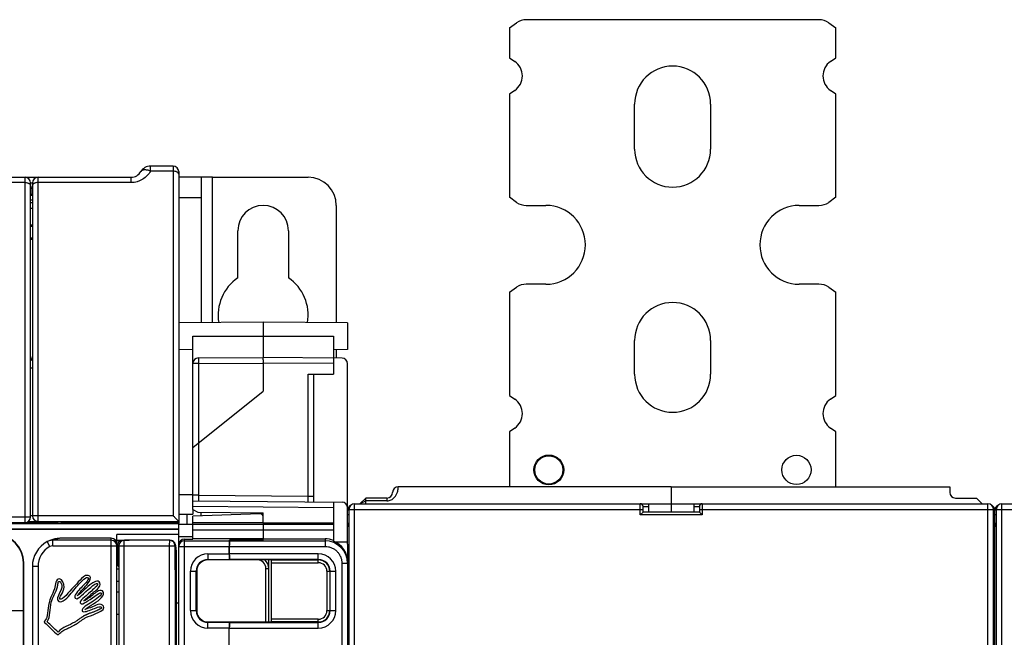
# Model space of a CAD drawing. Units: millimetres. Extents: x 0 to 1189, y 0 to 841.
# Drawn here: x 453 to 628, y 487 to 596 of the extents above; entities that cross this region are included whole.
import ezdxf

# ---------------------------------------------------------------- set-up
doc = ezdxf.new("R2010")
doc.units = ezdxf.units.MM
doc.header["$LTSCALE"] = 65.395
doc.layers.get('0').update_dxf_attribs({"linetype": 'CONTINUOUS'})
for name, color, linetype in [('07_SURFACES', 7, 'CONTINUOUS'), ('08_DRAFTS', 7, 'CONTINUOUS'), ('09_ROUNDS', 7, 'CONTINUOUS'), ('10_CHAMFER', 7, 'CONTINUOUS')]:
    doc.layers.add(name, color=color, linetype=linetype)

msp = doc.modelspace()

# ---------------------------------------------------------------- linework, layer by layer
at = {"color": 7, "linetype": 'Continuous'}
for p, q in [((540.326, 594.876), (541.605, 595.772)), ((540.326, 594.876), (540.326, 589.564)), ((595.326, 596.314), (543.326, 596.314)), ((597.047, 595.772), (598.326, 594.876)), ((598.326, 589.564), (598.326, 594.876)), ((540.326, 589.564), (541.283, 588.895)), ((597.369, 588.895), (598.326, 589.564)), ((541.283, 583.734), (540.326, 583.064)), ((540.326, 583.064), (540.326, 564.753)), ((598.326, 583.064), (597.369, 583.734)), ((598.326, 564.753), (598.326, 583.064)), ((562.576, 573.314), (562.576, 581.314)), ((576.076, 581.314), (576.076, 573.314)), ((487.576, 568.314), (485.576, 568.314)), ((541.605, 563.857), (540.326, 564.753)), ((543.326, 563.314), (546.826, 563.314)), ((591.826, 563.314), (595.326, 563.314)), ((598.326, 564.753), (597.047, 563.857)), ((492.076, 550.429), (492.076, 558.814)), ((501.076, 558.814), (501.076, 550.429)), ((546.826, 549.314), (543.326, 549.314)), ((595.326, 549.314), (591.826, 549.314)), ((540.326, 547.876), (541.605, 548.772)), ((540.326, 547.876), (540.326, 529.564)), ((597.047, 548.772), (598.326, 547.876)), ((598.326, 529.564), (598.326, 547.876)), ((562.576, 533.314), (562.576, 539.314)), ((576.076, 539.314), (576.076, 533.314)), ((540.326, 529.564), (541.283, 528.895)), ((597.369, 528.895), (598.326, 529.564)), ((541.283, 523.734), (540.326, 523.064)), ((540.326, 523.064), (540.326, 513.314)), ((598.326, 523.064), (597.369, 523.734)), ((598.326, 513.314), (598.326, 523.064)), ((569.076, 513.314), (618.576, 513.314)), ((565.076, 508.814), (565.076, 510.314)), ((565.076, 510.314), (573.076, 510.314)), ((569.076, 510.314), (569.076, 508.814)), ((573.076, 510.314), (573.076, 508.814)), ((481.576, 503.008), (481.576, 505.823)), ((496.576, 506.909), (509.076, 506.909)), ((470.576, 503.164), (470.576, 504.814)), ((481.576, 504.814), (470.576, 504.814)), ((470.576, 503.864), (472.776, 503.864)), ((484.076, 504.078), (484.076, 504.009)), ((496.576, 504.078), (484.076, 504.078)), ((496.576, 503.829), (490.576, 503.829)), ((496.576, 503.829), (496.576, 504.078)), ((496.576, 504.064), (507.576, 504.064)), ((481.745, 503.564), (481.576, 503.564)), ((509.316, 503.564), (511.576, 503.564)), ((511.576, 503.118), (511.576, 499.96)), ((470.576, 498.764), (470.915, 498.764)), ((481.113, 492.727), (481.576, 492.727))]:
    msp.add_line(p, q, dxfattribs=at)
at = {"color": 9, "linetype": 'Continuous'}
for p, q in [((487.576, 542.486), (487.576, 568.314)), ((303.676, 505.814), (481.576, 505.814))]:
    msp.add_line(p, q, dxfattribs=at)
at = {"color": 7, "linetype": 'Continuous'}
for centre, radius in [((547.326, 516.314), 2.65), ((547.326, 516.314), 2.5), ((591.326, 516.314), 2.6)]:
    msp.add_circle(centre, radius, dxfattribs=at)
for centre, radius, start, end in [((543.326, 593.314), 3, 90, 125), ((595.326, 593.314), 3, 55, 90), ((539.476, 586.314), 3.15, 305, 55), ((569.326, 581.314), 6.75, 0, 180), ((599.176, 586.314), 3.15, 125, 235), ((569.326, 573.314), 6.75, 180, 360), ((496.576, 558.814), 4.5, 0, 180), ((543.326, 566.314), 3, 235, 270), ((546.826, 556.314), 7, 270, 90), ((591.826, 556.314), 7, 90, 270), ((595.326, 566.314), 3, 270, 305), ((496.576, 543.814), 8, 124.22887, 189.49169), ((496.576, 543.814), 8, 350.50831, 55.77113), ((543.326, 546.314), 3, 90, 125), ((595.326, 546.314), 3, 55, 90), ((569.326, 539.314), 6.75, 0, 180), ((569.326, 533.314), 6.75, 180, 360), ((539.476, 526.314), 3.15, 305, 55), ((599.176, 526.314), 3.15, 125, 235), ((472.776, 501.314), 2.55, 78.65885, 90), ((458.576, 504.047), 12.589, 299.34456, 308.03611)]:
    msp.add_arc(centre, radius, start, end, dxfattribs=at)
msp.add_ellipse((507.576, 500.062), major_axis=(0, 4.002), ratio=0.9993908, start_param=-0.3843968, end_param=0, dxfattribs=at)
for points in [[(460.38, 496.954), (459.639, 496.968), (459.75, 495.917), (459.498, 495.19)], [(461.218, 495.498), (461.23, 496.111), (460.919, 496.943), (460.38, 496.954)], [(463.415, 495.523), (464.044, 496.213), (464.271, 496.626), (464.986, 497.093)], [(465.495, 497.571), (464.841, 497.697), (464.359, 497.066), (464.04, 496.733)], [(465.495, 497.13), (465.705, 496.798), (464.714, 495.902), (464.216, 495.366)], [(464.834, 495.454), (465.147, 495.821), (466.635, 497.351), (465.495, 497.571)], [(464.986, 497.093), (465.052, 497.137), (465.28, 497.275), (465.495, 497.13)], [(467.612, 495.939), (467.633, 496.945), (466.596, 496.472), (466.157, 496.16)], [(459.498, 495.19), (459.308, 494.641), (459.064, 494.225), (458.836, 493.69)], [(458.925, 492.808), (459.138, 493.67), (459.776, 494.603), (460.027, 495.542)], [(460.579, 496.394), (461.518, 495.066), (459.292, 493.698), (460.292, 492.941)], [(460.468, 493.382), (460.223, 493.58), (461.199, 494.608), (461.218, 495.498)], [(462.938, 495.542), (462.056, 494.625), (460.961, 493.137), (460.468, 493.382)], [(462.497, 494.396), (462.736, 494.675), (463.175, 495.259), (463.415, 495.523)], [(464.216, 495.366), (463.768, 494.883), (462.835, 493.98), (463.202, 493.514)], [(464.04, 496.733), (463.612, 496.285), (463.268, 495.886), (462.938, 495.542)], [(466.157, 496.16), (465.167, 495.457), (464.382, 494.506), (463.555, 493.955)], [(463.555, 493.955), (463.942, 494.491), (464.349, 494.887), (464.834, 495.454)], [(464.305, 493.999), (465.143, 494.778), (466.872, 496.332), (467.127, 496.16)], [(466.509, 495.19), (466.209, 494.93), (465.916, 494.658), (465.627, 494.396)], [(466.333, 494.484), (466.763, 494.863), (467.601, 495.417), (467.612, 495.939)], [(468.053, 494.837), (467.405, 495.148), (466.791, 494.49), (466.333, 494.131)], [(467.127, 496.16), (467.377, 495.945), (466.764, 495.409), (466.509, 495.19)], [(458.836, 493.69), (458.302, 492.433), (458.367, 491.052), (458.131, 490.119)], [(460.292, 492.941), (460.834, 492.61), (461.913, 493.715), (462.497, 494.396)], [(463.202, 493.514), (463.548, 493.245), (464.035, 493.749), (464.305, 493.999)], [(465.627, 494.396), (465.065, 493.884), (463.881, 493.032), (464.04, 492.676)], [(464.79, 493.161), (465.256, 493.542), (465.674, 493.903), (466.333, 494.484)], [(464.922, 491.53), (465.758, 492.185), (467.187, 492.877), (467.876, 493.646)], [(465.054, 492.808), (465.978, 493.297), (467.583, 494.668), (467.788, 494.484)], [(467.788, 494.484), (468.179, 494.202), (466.762, 493.289), (466.113, 492.808)], [(467.876, 493.646), (468.178, 493.983), (468.398, 494.514), (468.053, 494.837)], [(458.175, 489.325), (458.874, 490.264), (458.624, 491.593), (458.925, 492.808)], [(464.04, 492.676), (464.298, 492.299), (464.783, 492.665), (465.054, 492.808)], [(466.113, 492.808), (465.49, 492.348), (464.218, 491.867), (464.437, 491.221)], [(464.746, 493.073), (464.745, 493.117), (464.781, 493.126), (464.79, 493.161)], [(466.245, 491.971), (465.764, 491.784), (465.325, 491.665), (464.922, 491.53)], [(466.157, 491.53), (466.717, 491.739), (467.665, 492.211), (467.832, 491.882)], [(467.524, 492.456), (467.124, 492.471), (466.681, 492.14), (466.245, 491.971)], [(466.862, 490.78), (467.346, 490.996), (468.304, 491.373), (468.273, 491.882)], [(468.273, 491.882), (468.257, 492.151), (467.853, 492.443), (467.524, 492.456)], [(458.131, 490.119), (458.039, 489.757), (457.711, 489.532), (457.69, 489.237)], [(464.437, 491.221), (464.653, 490.919), (465.617, 491.328), (466.157, 491.53)], [(465.054, 490.074), (465.57, 490.354), (466.196, 490.483), (466.862, 490.78)], [(457.69, 489.237), (458.573, 488.547), (459.2, 487.601), (460.159, 486.988)], [(460.159, 487.517), (459.434, 488.056), (458.889, 488.774), (458.175, 489.325)], [(463.114, 489.281), (462.108, 488.687), (460.892, 488.385), (460.159, 487.517)]]:
    msp.add_open_spline(points, degree=3, dxfattribs=at)
for points, knots in [([(460.027, 495.542), (460.049, 495.624), (460.073, 495.777), (460.103, 495.995), (460.128, 496.154), (460.154, 496.274), (460.181, 496.357), (460.204, 496.41), (460.23, 496.455), (460.255, 496.482), (460.278, 496.498), (460.296, 496.507), (460.312, 496.511), (460.324, 496.512), (460.331, 496.513), (460.336, 496.513), (460.343, 496.513), (460.353, 496.512), (460.371, 496.51), (460.4, 496.504), (460.435, 496.492), (460.482, 496.472), (460.537, 496.439), (460.568, 496.409), (460.579, 496.394)], [0, 0, 0, 0, 0.1873381, 0.2810071, 0.3746761, 0.4683451, 0.5151796, 0.5620142, 0.6088487, 0.6556832, 0.6791004, 0.7025177, 0.725935, 0.7376436, 0.7434979, 0.7493522, 0.757185, 0.7650177, 0.7806832, 0.8120142, 0.8433451, 0.8746761, 0.9373381, 1, 1, 1, 1]), ([(467.832, 491.882), (467.846, 491.831), (467.805, 491.726), (467.581, 491.558), (467.231, 491.384), (466.865, 491.235), (466.547, 491.114), (466.301, 491.022), (466.051, 490.93), (465.803, 490.838), (465.601, 490.761), (465.445, 490.7), (465.331, 490.654), (465.222, 490.608), (465.116, 490.562), (465.032, 490.524), (464.968, 490.494), (464.927, 490.474), (464.892, 490.456), (464.852, 490.436), (464.803, 490.41), (464.744, 490.378), (464.666, 490.333), (464.57, 490.276), (464.456, 490.203), (464.342, 490.128), (464.193, 490.026), (464.007, 489.893), (463.786, 489.732), (463.565, 489.574), (463.342, 489.421), (463.19, 489.326), (463.114, 489.281)], [0, 0, 0, 0, 0.0755793, 0.1511586, 0.2267379, 0.3023172, 0.3401069, 0.3778965, 0.4156862, 0.4534758, 0.4912655, 0.5101603, 0.5290552, 0.54795, 0.5668448, 0.5857396, 0.595187, 0.6046345, 0.610812, 0.6169896, 0.6293448, 0.6417, 0.6540552, 0.6787655, 0.7034758, 0.7281862, 0.7528965, 0.8023172, 0.8517379, 0.9011586, 0.9505793, 1, 1, 1, 1]), ([(460.159, 486.988), (460.336, 487.218), (460.661, 487.509), (461.173, 487.828), (461.585, 488.044), (462.014, 488.246), (462.376, 488.413), (462.664, 488.55), (462.877, 488.656), (463.052, 488.748), (463.189, 488.824), (463.276, 488.875), (463.348, 488.918), (463.424, 488.966), (463.518, 489.026), (463.631, 489.102), (463.779, 489.205), (463.963, 489.337), (464.181, 489.497), (464.399, 489.655), (464.688, 489.857), (464.907, 489.994), (465.054, 490.074)], [0, 0, 0, 0, 0.1589977, 0.2384966, 0.3179954, 0.3974943, 0.4769931, 0.5167426, 0.556492, 0.5962414, 0.6161161, 0.6359908, 0.6473661, 0.6587414, 0.681492, 0.7042426, 0.7269931, 0.7724943, 0.8179954, 0.8634966, 0.9089977, 1, 1, 1, 1])]:
    msp.add_open_spline(points, degree=3, knots=knots, dxfattribs=at)
at = {"layer": '07_SURFACES', "color": 7, "linetype": 'Continuous'}
msp.add_line((481.576, 506.664), (484.076, 506.664), dxfattribs=at)
at = {"layer": '08_DRAFTS', "color": 7, "linetype": 'Continuous'}
for p, q in [((455.576, 559.814), (455.266, 559.814)), ((455.576, 559.557), (455.266, 559.557)), ((455.266, 557.571), (455.576, 557.571)), ((455.266, 557.314), (455.576, 557.314)), ((496.576, 542.564), (481.576, 542.433)), ((496.576, 542.564), (496.576, 536.314)), ((511.576, 542.433), (496.576, 542.564)), ((511.576, 542.433), (511.576, 537.695)), ((509.076, 540.064), (509.076, 536.205)), ((484.076, 537.673), (481.576, 537.695)), ((511.576, 537.695), (509.076, 537.673)), ((484.076, 509.314), (484.076, 508.471)), ((484.076, 506.909), (484.076, 508.078)), ((496.576, 508.514), (496.058, 508.496)), ((496.576, 506.909), (496.576, 508.705)), ((460.626, 507.063), (461.766, 507.051)), ((460.776, 506.956), (460.776, 506.926)), ((461.8, 506.956), (460.776, 506.956)), ((460.776, 506.926), (466.776, 506.926)), ((461.812, 506.926), (461.724, 507.164)), ((461.731, 507.164), (461.818, 506.926)), ((466.21, 507.164), (466.198, 506.926)), ((466.776, 506.956), (466.2, 506.956)), ((466.203, 507.005), (468.541, 506.98)), ((466.776, 506.926), (466.776, 506.956)), ((467.976, 506.908), (467.976, 506.869)), ((467.976, 506.908), (468.576, 506.908)), ((467.976, 506.869), (468.576, 506.869)), ((468.576, 506.98), (468.541, 506.98)), ((468.558, 507.164), (468.558, 506.98)), ((468.576, 507.164), (468.576, 506.829)), ((470.076, 506.829), (468.576, 506.829)), ((470.076, 507.164), (470.076, 506.829)), ((480.076, 506.847), (470.076, 506.847)), ((481.576, 506.829), (480.076, 506.829)), ((496.576, 506.924), (484.076, 506.909)), ((490.576, 503.715), (490.576, 503.829)), ((490.576, 503.809), (496.576, 503.811)), ((496.576, 503.811), (496.576, 503.829)), ((509.076, 503.772), (509.076, 503.672)), ((490.576, 500.316), (486.776, 500.315)), ((490.576, 500.377), (490.576, 500.412)), ((490.576, 500.316), (490.576, 500.375)), ((453.976, 491.314), (453.976, 499.814)), ((454.033, 340.814), (454.033, 499.814)), ((484.775, 498.314), (484.775, 491.314)), ((350.976, 491.314), (453.976, 491.314)), ((453.973, 482.814), (453.973, 491.314)), ((486.776, 489.313), (490.576, 489.312)), ((490.576, 489.253), (490.576, 489.312)), ((490.576, 489.251), (490.576, 489.216))]:
    msp.add_line(p, q, dxfattribs=at)
at = {"layer": '08_DRAFTS', "color": 9, "linetype": 'Continuous'}
for p, q in [((484.076, 540.064), (509.076, 540.064)), ((454.033, 499.814), (453.976, 499.814))]:
    msp.add_line(p, q, dxfattribs=at)
at = {"layer": '08_DRAFTS', "color": 7, "linetype": 'Continuous'}
for radius in [5.057, 5]:
    msp.add_arc((448.976, 499.814), radius, 0, 90, dxfattribs=at)
for centre, major_axis, ratio, start_param, end_param in [((507.576, 499.962), (-0.919, 3.896), 0.999319, -1.8026811, -0.6162815), ((486.776, 498.314), (2.001, 0), 1, 1.5711011, 3.1415927), ((486.776, 491.314), (2.001, 0), 1, -3.1415927, -1.5711011)]:
    msp.add_ellipse(centre, major_axis=major_axis, ratio=ratio, start_param=start_param, end_param=end_param, dxfattribs=at)
at = {"layer": '09_ROUNDS', "color": 9, "linetype": 'Continuous'}
for p, q in [((476.576, 569.408), (476.576, 570.314)), ((480.576, 570.314), (480.576, 508.182)), ((480.576, 569.408), (476.576, 569.408)), ((454.266, 567.379), (338.316, 567.379)), ((454.266, 506.964), (454.266, 568.314)), ((454.576, 568.314), (454.576, 568.264)), ((455.266, 567.314), (455.576, 567.314)), ((456.576, 507.164), (456.576, 568.314)), ((473.112, 567.373), (456.576, 567.373)), ((473.112, 567.373), (473.112, 568.314)), ((455.266, 566.614), (455.576, 566.614)), ((455.266, 565.314), (455.576, 565.314)), ((455.266, 565.257), (455.576, 565.257)), ((455.276, 566.314), (455.276, 565.099)), ((455.266, 564.321), (455.576, 564.321)), ((485.576, 564.666), (481.576, 564.666)), ((455.266, 562.814), (455.576, 562.814)), ((485.067, 535.214), (496.576, 535.314)), ((509.076, 535.205), (496.576, 535.314)), ((455.266, 534.429), (455.576, 534.429)), ((485.067, 535.214), (484.076, 535.214)), ((485.067, 535.214), (485.067, 521.107)), ((504.585, 511.635), (504.585, 533.314)), ((485.085, 521.121), (485.085, 511.805)), ((481.576, 511.962), (484.076, 511.962)), ((485.085, 511.805), (484.076, 511.805)), ((485.085, 511.805), (504.585, 511.635)), ((504.585, 511.635), (505.576, 511.635)), ((518.576, 511.314), (518.576, 510.814)), ((509.076, 509.596), (484.076, 509.814)), ((511.826, 509.314), (564.076, 509.314)), ((512.826, 330.314), (512.826, 510.314)), ((563.576, 508.314), (563.576, 510.314)), ((564.076, 509.814), (565.076, 509.814)), ((573.076, 509.814), (574.076, 509.814)), ((574.076, 509.314), (626.326, 509.314)), ((574.576, 510.314), (574.576, 508.314)), ((625.326, 330.314), (625.326, 510.314)), ((626.826, 509.314), (679.076, 509.314)), ((627.826, 330.314), (627.826, 510.314)), ((429.887, 507.983), (454.266, 507.983)), ((455.576, 508.164), (455.266, 508.164)), ((480.576, 508.182), (456.576, 508.182)), ((511.826, 508.314), (511.576, 508.314)), ((574.576, 508.314), (563.576, 508.314)), ((626.826, 508.314), (626.326, 508.314)), ((341.826, 506.823), (481.576, 506.823)), ((341.826, 505.823), (481.576, 505.823)), ((454.514, 506.997), (460.04, 506.997)), ((484.076, 506.698), (509.076, 506.698)), ((484.076, 505.699), (509.076, 505.699)), ((511.576, 506.314), (511.826, 506.314)), ((626.326, 506.314), (626.826, 506.314)), ((459.184, 502.814), (459.184, 503.814)), ((469.576, 503.814), (459.184, 503.814)), ((469.576, 470.164), (469.576, 504.164)), ((484.076, 504.411), (481.576, 504.411)), ((482.576, 429.475), (482.576, 504.009)), ((507.576, 504.064), (507.576, 502.714)), ((458.686, 502.689), (458.213, 503.571)), ((458.217, 503.573), (458.214, 503.571)), ((458.217, 503.573), (458.214, 503.571)), ((459.184, 502.814), (470.576, 502.814)), ((470.576, 503.214), (471, 503.214)), ((470.915, 502.814), (480.919, 502.814)), ((471.276, 503.582), (471.276, 503.714)), ((471.907, 470.164), (471.907, 502.814)), ((479.906, 502.814), (479.906, 336.814)), ((480.915, 502.814), (480.915, 496.814)), ((480.919, 502.816), (480.919, 502.814)), ((480.919, 502.814), (480.919, 502.816)), ((481.142, 502.048), (481.142, 502.046)), ((481.142, 502.048), (481.142, 502.046)), ((481.142, 502.046), (481.142, 502.046)), ((481.142, 502.046), (481.142, 502.046)), ((481.576, 502.729), (490.558, 502.729)), ((482.576, 503.728), (490.567, 503.728)), ((490.567, 502.714), (507.576, 502.714)), ((490.576, 503.714), (507.576, 503.714)), ((480.923, 500.467), (480.923, 500.468)), ((480.923, 500.468), (480.923, 500.467)), ((495.576, 500.314), (486.74, 500.314)), ((486.776, 501.411), (486.776, 500.315)), ((486.776, 501.411), (490.558, 501.411)), ((486.776, 500.411), (490.567, 500.411)), ((506.376, 501.413), (490.567, 501.413)), ((506.376, 500.413), (490.576, 500.413)), ((495.576, 500.314), (495.576, 500.317)), ((498.076, 500.331), (506.376, 500.331)), ((506.376, 499.831), (506.376, 501.413)), ((456.576, 499.164), (455.576, 499.164)), ((456.576, 499.164), (456.576, 341.164)), ((470.915, 499.901), (470.776, 499.901)), ((480.94, 498.814), (480.933, 498.814)), ((480.943, 498.814), (480.957, 498.814)), ((480.957, 498.813), (480.957, 498.814)), ((480.957, 498.814), (480.957, 498.813)), ((480.959, 499.684), (481.142, 499.684)), ((481.137, 498.32), (481.142, 498.852)), ((481.14, 498.861), (481.141, 498.874)), ((481.14, 498.851), (481.14, 498.861)), ((481.142, 498.861), (481.142, 498.852)), ((481.142, 498.852), (481.142, 498.861)), ((497.076, 489.312), (497.076, 498.814)), ((497.076, 498.814), (497.576, 498.814)), ((498.076, 499.831), (506.376, 499.831)), ((510.576, 499.713), (510.576, 340.916)), ((511.576, 499.713), (510.576, 499.713)), ((483.679, 491.314), (483.679, 498.314)), ((483.679, 498.314), (484.775, 498.314)), ((484.679, 491.314), (484.679, 498.314)), ((507.893, 498.314), (507.893, 491.314)), ((507.893, 498.314), (509.474, 498.314)), ((508.393, 498.314), (508.393, 491.314)), ((508.475, 491.314), (508.475, 498.314)), ((509.474, 491.314), (509.474, 498.314)), ((470.576, 494.664), (470.915, 494.664)), ((483.679, 491.314), (484.775, 491.314)), ((506.376, 489.797), (498.076, 489.797)), ((506.376, 488.216), (506.376, 489.797)), ((507.893, 491.314), (509.474, 491.314)), ((486.776, 488.218), (486.776, 489.313)), ((490.567, 489.217), (486.776, 489.217)), ((490.558, 488.218), (486.776, 488.218)), ((490.567, 488.216), (506.376, 488.216)), ((490.576, 489.215), (506.376, 489.215)), ((506.376, 489.297), (498.076, 489.297))]:
    msp.add_line(p, q, dxfattribs=at)
at = {"layer": '09_ROUNDS', "color": 7, "linetype": 'Continuous'}
for p, q in [((480.576, 570.314), (476.576, 570.314)), ((481.576, 569.314), (481.576, 507.164)), ((333.84, 568.314), (473.112, 568.314)), ((455.266, 507.964), (455.266, 567.314)), ((455.576, 567.314), (455.576, 508.164)), ((485.576, 568.314), (481.576, 568.314)), ((485.576, 568.314), (485.576, 542.468)), ((487.576, 568.314), (504.576, 568.314)), ((455.276, 566.314), (455.266, 566.314)), ((455.576, 565.099), (455.276, 565.099)), ((509.576, 563.314), (509.576, 542.451)), ((484.076, 509.314), (484.076, 540.064)), ((509.576, 537.678), (509.576, 536.201)), ((485.067, 536.214), (496.576, 536.314)), ((510.585, 536.192), (496.576, 536.314)), ((496.576, 535.314), (496.576, 530.314)), ((509.076, 536.205), (509.076, 533.314)), ((511.576, 503.118), (511.576, 535.192)), ((504.585, 533.314), (509.076, 533.314)), ((505.576, 510.627), (505.576, 533.314)), ((484.076, 520.314), (496.576, 530.314)), ((569.076, 513.314), (520.576, 513.314)), ((569.076, 513.314), (569.076, 510.314)), ((618.576, 513.314), (618.576, 512.314)), ((484.076, 510.814), (510.585, 510.583)), ((619.576, 511.314), (623.326, 511.314)), ((509.076, 510.596), (509.076, 503.772)), ((511.826, 509.314), (511.826, 331.314)), ((512.826, 510.314), (565.076, 510.314)), ((564.076, 508.814), (564.076, 509.814)), ((573.076, 510.314), (625.326, 510.314)), ((574.076, 509.814), (574.076, 508.814)), ((626.326, 331.314), (626.326, 509.314)), ((626.576, 359.714), (626.576, 509.114)), ((626.826, 509.314), (626.826, 331.314)), ((627.826, 510.314), (680.076, 510.314)), ((496.058, 508.496), (484.076, 508.078)), ((485.576, 508.13), (485.576, 508.801)), ((564.076, 508.814), (563.576, 508.314)), ((574.076, 508.814), (564.076, 508.814)), ((574.076, 508.814), (574.576, 508.314)), ((342.316, 506.964), (454.266, 506.964)), ((454.864, 507.164), (481.576, 507.164)), ((460.626, 507.005), (460.04, 506.997)), ((481.576, 505.823), (481.576, 506.829)), ((484.076, 504.078), (484.076, 506.909)), ((496.576, 506.909), (496.576, 504.078)), ((469.576, 504.164), (460.609, 504.164)), ((480.002, 503.814), (471.915, 503.814)), ((482.576, 504.009), (484.076, 504.009)), ((458.214, 503.571), (458.213, 503.571)), ((471.481, 503.714), (470.576, 503.714)), ((470.576, 337.165), (470.576, 503.164)), ((470.776, 499.414), (470.776, 503.214)), ((470.915, 502.814), (470.915, 336.814)), ((480.923, 500.468), (480.919, 502.816)), ((481.142, 502.046), (481.138, 502.136)), ((481.142, 502.046), (481.142, 498.861)), ((481.576, 337.637), (481.576, 503.008)), ((490.558, 501.411), (490.558, 502.729)), ((490.567, 503.728), (490.576, 503.764)), ((490.567, 502.714), (490.567, 501.413)), ((490.576, 503.715), (490.576, 503.714)), ((480.957, 498.813), (480.961, 501.16)), ((490.576, 500.375), (490.567, 500.411)), ((490.576, 500.412), (490.576, 500.413)), ((497.58, 500.316), (490.576, 500.318)), ((498.076, 489.297), (498.076, 500.331)), ((455.576, 499.164), (455.576, 341.164)), ((481.142, 498.852), (481.137, 498.322)), ((497.576, 489.312), (497.576, 498.814)), ((511.576, 499.96), (511.576, 340.668)), ((480.915, 496.814), (480.915, 338.814)), ((470.576, 490.664), (470.915, 490.664)), ((490.558, 462.892), (490.558, 488.218)), ((490.567, 489.217), (490.576, 489.253)), ((490.567, 462.904), (490.567, 488.216)), ((490.576, 489.31), (497.58, 489.312)), ((490.576, 489.216), (490.576, 489.215))]:
    msp.add_line(p, q, dxfattribs=at)
for centre, radius, start, end in [((476.576, 568.314), 2, 90, 150), ((480.576, 569.314), 1, 0, 90), ((473.112, 570.314), 2, 270, 330), ((454.266, 567.314), 1, 0, 90), ((456.576, 567.314), 1, 90, 180), ((504.576, 563.314), 5, 0, 90), ((455.276, 566.614), 0.3, 270, 360), ((454.576, 536.43), 1, 313.69478, 360), ((485.076, 535.214), 1, 90.5, 180), ((510.576, 535.192), 1, 0, 89.5), ((520.576, 512.314), 1, 90, 180), ((518.576, 512.314), 1, 270, 0), ((619.576, 512.314), 1, 180, 270), ((510.576, 509.583), 1, 0, 89.5), ((512.576, 509.114), 1, 119.50418, 180), ((512.826, 509.314), 1, 90, 180), ((563.576, 509.814), 0.5, 0, 90), ((574.576, 509.814), 0.5, 90, 180), ((625.326, 509.314), 1, 0, 90), ((625.576, 509.114), 1, 0, 60.46525), ((627.576, 509.114), 1, 119.50418, 180), ((627.826, 509.314), 1, 90, 180), ((454.266, 507.964), 1, 270, 360), ((456.576, 508.164), 1, 180, 270), ((496.076, 507.996), 0.5, 0, 92), ((512.576, 506.314), 1, 138.62145, 180), ((625.576, 506.314), 1, 0, 41.37857), ((627.576, 506.314), 1, 138.62145, 180), ((460.576, 499.164), 5, 101.65103, 118.183), ((471.915, 502.814), 1, 90.00002, 180), ((479.919, 502.814), 1, 0.08817, 90), ((460.576, 499.164), 5, 118.20106, 180), ((471.276, 503.214), 0.5, 90, 180), ((495.576, 498.814), 2, 0, 48.73997), ((471.276, 499.414), 0.5, 180, 223.67583), ((479.953, 498.815), 1.004, 345.40257, 359.88231), ((480.142, 498.861), 1, 359.46357, 360)]:
    msp.add_arc(centre, radius, start, end, dxfattribs=at)
at = {"layer": '09_ROUNDS', "color": 9, "linetype": 'Continuous'}
for centre, radius, start, end in [((459.181, 501.766), 2.048, 89.91853, 118.08438), ((461.045, 499.317), 4.867, 95.14363, 112.48606), ((469.576, 502.814), 1, 0.01867, 90.01866), ((479.915, 502.814), 1, 359.99891, 89.99891), ((479.919, 502.814), 1.001, 84.42593, 89.99802), ((479.978, 502.814), 1, 355.43408, 89.99878), ((480.002, 502.814), 1, 345.36106, 89.99837), ((460.576, 499.164), 4, 118.20097, 180), ((459.184, 501.76), 1.054, 89.98689, 118.18293), ((479.919, 502.814), 1.001, 0.08916, 3.85777), ((480.151, 502.047), 0.991, 0.05985, 5.17916), ((482.576, 502.728), 1, 89.98134, 179.98133), ((507.575, 499.713), 4.001, 359.99027, 89.99026), ((486.776, 498.314), 3.097, 90, 180), ((486.776, 498.314), 2.097, 90, 180), ((495.576, 498.814), 1.5, 0, 90), ((506.376, 498.314), 3.098, 0, 90), ((506.376, 498.314), 2.099, 0, 90), ((506.376, 498.314), 2.017, 0, 90), ((479.956, 498.814), 1.001, 345.49122, 354.36848), ((479.933, 498.814), 1, 354.37591, 355.34333), ((479.932, 498.814), 1.001, 355.34354, 359.99837), ((479.943, 498.814), 1, 4.60977, 7.04626), ((479.94, 498.814), 1, 4.60187, 5.62408), ((479.939, 498.814), 1.001, 0.00161, 4.60171), ((479.942, 498.814), 1.001, 0.00161, 4.6096), ((479.957, 498.814), 1.001, 354.3771, 359.91017), ((358.125, 499.305), 123.016, 359.54124, 359.7888), ((274.254, 499.661), 206.888, 359.78195, 0.00638), ((506.376, 498.314), 1.517, 0, 90), ((486.776, 491.314), 3.097, 180, 270), ((486.776, 491.314), 2.097, 180, 270), ((506.376, 491.314), 3.098, 270, 360), ((506.376, 491.314), 2.099, 270, 360), ((506.376, 491.314), 2.017, 270, 360), ((506.376, 491.314), 1.517, 270, 360)]:
    msp.add_arc(centre, radius, start, end, dxfattribs=at)
at = {"layer": '09_ROUNDS', "color": 7, "linetype": 'Continuous'}
for centre, major_axis, ratio, start_param, end_param in [((454.576, 536.464), (0.707, -0.707), 0.9999239, -0.0222116, 0.7853601), ((460.037, 507.497), (0, 0.5), 0.5773503, -3.132866, -2.2984659), ((469.576, 503.164), (0, 1.001), 0.9993908, -1.5707963, 0), ((482.576, 503.008), (0, 1.001), 0.9993908, 0, 1.5707963), ((490.567, 502.729), (0, 1), 0.0087269, 6.3180919, 7.8539816), ((490.576, 502.714), (0, 1), 0.0087269, 0.0349066, 1.5707963), ((490.567, 501.411), (0, 1), 0.0087269, 1.5707963, 3.1066861), ((490.576, 501.413), (0, 1), 0.0087269, -4.712389, -3.1764992), ((497.576, 500.299), (0.5, 0), 0.0349208, 0, 1.5620697), ((490.567, 488.218), (0, 1), 0.0087269, 6.3180919, 7.8539816), ((490.576, 488.216), (0, 1), 0.0087269, 0.0349066, 1.5707963), ((497.576, 489.33), (0.5, 0), 0.0349208, -1.5620697, 0)]:
    msp.add_ellipse(centre, major_axis=major_axis, ratio=ratio, start_param=start_param, end_param=end_param, dxfattribs=at)
at = {"layer": '09_ROUNDS', "color": 9, "linetype": 'Continuous'}
for points, knots in [([(476.576, 569.408), (476.414, 569.122), (476.009, 568.575), (475.342, 568.032), (474.719, 567.703), (474.207, 567.515), (473.667, 567.399), (473.297, 567.373), (473.112, 567.373)], [0, 0, 0, 0, 0.234683, 0.4799598, 0.6069868, 0.7364346, 0.8677166, 1, 1, 1, 1]), ([(476.576, 569.408), (476.391, 569.483), (476.113, 569.571), (475.745, 569.626), (475.499, 569.633), (475.28, 569.605), (475.093, 569.543), (474.943, 569.448), (474.871, 569.361), (474.844, 569.314)], [0, 0, 0, 0, 0.3215979, 0.4668168, 0.5987847, 0.7165932, 0.8207329, 0.9136244, 1, 1, 1, 1]), ([(481.576, 568.861), (481.576, 568.897), (481.562, 568.973), (481.501, 569.078), (481.406, 569.173), (481.28, 569.254), (481.128, 569.321), (480.894, 569.389), (480.704, 569.408), (480.576, 569.408)], [0, 0, 0, 0, 0.0875399, 0.1822685, 0.2890177, 0.4096809, 0.5437868, 0.6892123, 1, 1, 1, 1]), ([(454.266, 567.379), (454.394, 567.379), (454.584, 567.36), (454.818, 567.295), (454.97, 567.23), (455.096, 567.15), (455.191, 567.058), (455.252, 566.956), (455.266, 566.882), (455.266, 566.847)], [0, 0, 0, 0, 0.3130621, 0.4592944, 0.5938283, 0.7144281, 0.8205406, 0.9140607, 1, 1, 1, 1]), ([(456.576, 567.373), (456.448, 567.373), (456.258, 567.354), (456.024, 567.289), (455.872, 567.224), (455.746, 567.145), (455.651, 567.054), (455.59, 566.952), (455.576, 566.879), (455.576, 566.844)], [0, 0, 0, 0, 0.3135465, 0.4599508, 0.5945766, 0.7151642, 0.8211416, 0.9144027, 1, 1, 1, 1]), ([(485.067, 536.214), (485.067, 536.214), (485.067, 536.211), (485.066, 536.208), (485.066, 536.202), (485.066, 536.194), (485.065, 536.183), (485.065, 536.17), (485.065, 536.155), (485.064, 536.13), (485.064, 536.093), (485.064, 536.043), (485.064, 535.984), (485.063, 535.919), (485.064, 535.846), (485.064, 535.738), (485.064, 535.592), (485.066, 535.406), (485.067, 535.279), (485.067, 535.214)], [0, 0, 0, 0, 0.0012783, 0.0049133, 0.0109355, 0.0193357, 0.0300957, 0.0431906, 0.0585891, 0.0762549, 0.1182122, 0.1686595, 0.2271116, 0.293006, 0.3657084, 0.4445188, 0.6173772, 0.8049401, 1, 1, 1, 1]), ([(518.576, 510.814), (518.704, 510.814), (518.959, 510.845), (519.313, 510.976), (519.622, 511.17), (519.95, 511.47), (520.237, 511.878), (520.473, 512.444), (520.56, 512.904), (520.575, 513.215), (520.576, 513.294), (520.576, 513.314)], [0, 0, 0, 0, 0.1085947, 0.2151754, 0.3179442, 0.4154538, 0.5904518, 0.7360567, 0.9329789, 0.9831567, 1, 1, 1, 1]), ([(485.085, 511.805), (485.085, 511.74), (485.086, 511.613), (485.087, 511.428), (485.088, 511.281), (485.088, 511.173), (485.088, 511.101), (485.088, 511.035), (485.088, 510.977), (485.088, 510.926), (485.087, 510.89), (485.087, 510.865), (485.087, 510.849), (485.086, 510.836), (485.086, 510.825), (485.086, 510.817), (485.086, 510.811), (485.085, 510.808), (485.085, 510.805), (485.085, 510.805)], [0, 0, 0, 0, 0.1950738, 0.3826546, 0.5555312, 0.634349, 0.7070565, 0.7729531, 0.8314044, 0.8818475, 0.9237972, 0.941458, 0.9568511, 0.9699397, 0.9806932, 0.9890864, 0.9951011, 0.9987289, 1, 1, 1, 1]), ([(504.585, 510.635), (504.585, 510.635), (504.585, 510.638), (504.586, 510.641), (504.586, 510.647), (504.586, 510.655), (504.586, 510.666), (504.587, 510.679), (504.587, 510.694), (504.587, 510.719), (504.588, 510.756), (504.588, 510.806), (504.588, 510.865), (504.588, 510.93), (504.588, 511.003), (504.588, 511.111), (504.587, 511.257), (504.586, 511.443), (504.585, 511.57), (504.585, 511.635)], [0, 0, 0, 0, 0.0012711, 0.0048988, 0.0109135, 0.0193067, 0.0300601, 0.0431487, 0.0585418, 0.0762025, 0.1181521, 0.1685951, 0.2270463, 0.292943, 0.3656504, 0.4444681, 0.6173446, 0.8049255, 1, 1, 1, 1]), ([(626.326, 509.246), (626.362, 509.238), (626.425, 509.222), (626.497, 509.194), (626.538, 509.17), (626.559, 509.152), (626.573, 509.134), (626.576, 509.12), (626.576, 509.114)], [0, 0, 0, 0, 0.3739269, 0.6620729, 0.7734061, 0.86411, 0.9373961, 1, 1, 1, 1]), ([(454.266, 507.983), (454.331, 507.983), (454.459, 507.983), (454.644, 507.982), (454.79, 507.98), (454.898, 507.979), (454.971, 507.978), (455.037, 507.976), (455.095, 507.975), (455.145, 507.973), (455.187, 507.972), (455.216, 507.97), (455.235, 507.969), (455.246, 507.968), (455.254, 507.967), (455.261, 507.966), (455.264, 507.965), (455.266, 507.965), (455.266, 507.964)], [0, 0, 0, 0, 0.1949391, 0.3823894, 0.5551506, 0.63392, 0.7065875, 0.772454, 0.8308864, 0.8813236, 0.9232822, 0.9563626, 0.9694732, 0.9802565, 0.9886898, 0.9947626, 0.9984852, 1, 1, 1, 1]), ([(456.576, 508.182), (456.511, 508.182), (456.383, 508.181), (456.198, 508.18), (456.052, 508.179), (455.943, 508.178), (455.871, 508.177), (455.805, 508.175), (455.747, 508.174), (455.697, 508.173), (455.655, 508.171), (455.626, 508.17), (455.607, 508.169), (455.596, 508.168), (455.588, 508.167), (455.581, 508.166), (455.578, 508.165), (455.576, 508.165), (455.576, 508.164)], [0, 0, 0, 0, 0.194961, 0.3824275, 0.5552047, 0.6339809, 0.7066541, 0.7725255, 0.8309615, 0.8814004, 0.9233586, 0.956436, 0.9695446, 0.9803232, 0.9887513, 0.9948153, 0.9985229, 1, 1, 1, 1]), ([(471.907, 502.814), (471.907, 502.879), (471.907, 503.007), (471.907, 503.192), (471.908, 503.338), (471.909, 503.447), (471.909, 503.519), (471.91, 503.585), (471.911, 503.643), (471.911, 503.693), (471.912, 503.73), (471.913, 503.755), (471.913, 503.77), (471.913, 503.783), (471.914, 503.794), (471.914, 503.802), (471.914, 503.809), (471.915, 503.812), (471.915, 503.814), (471.915, 503.814)], [0, 0, 0, 0, 0.1950562, 0.3826171, 0.5554755, 0.6342864, 0.7069894, 0.7728846, 0.8313375, 0.8817857, 0.9237438, 0.9414095, 0.9568087, 0.9699036, 0.980664, 0.9890642, 0.9950866, 0.9987216, 1, 1, 1, 1]), ([(479.914, 503.809), (479.913, 503.798), (479.912, 503.764), (479.911, 503.697), (479.91, 503.601), (479.909, 503.478), (479.908, 503.333), (479.907, 503.109), (479.906, 502.934), (479.906, 502.814)], [0, 0, 0, 0, 0.0349562, 0.1024998, 0.200361, 0.3252368, 0.4729095, 0.6383901, 1, 1, 1, 1]), ([(479.915, 503.814), (479.915, 503.814), (479.915, 503.812), (479.914, 503.811), (479.914, 503.809)], [0, 0, 0, 0, 0.2601797, 1, 1, 1, 1]), ([(479.978, 503.814), (479.978, 503.814), (479.978, 503.814), (479.978, 503.813), (479.978, 503.813)], [0, 0, 0, 0, 0.3392444, 1, 1, 1, 1]), ([(507.576, 502.714), (507.772, 502.714), (508.165, 502.676), (508.732, 502.504), (509.254, 502.224), (509.711, 501.849), (510.087, 501.391), (510.365, 500.868), (510.537, 500.302), (510.576, 499.909), (510.576, 499.713)], [0, 0, 0, 0, 0.1249997, 0.2499993, 0.374999, 0.4999988, 0.6249988, 0.7499989, 0.874999, 1, 1, 1, 1]), ([(480.922, 501.208), (480.928, 501.204), (480.941, 501.196), (480.956, 501.181), (480.961, 501.166), (480.961, 501.16)], [0, 0, 0, 0, 0.322388, 0.7030322, 1, 1, 1, 1]), ([(480.935, 498.893), (480.933, 498.968), (480.93, 499.163), (480.926, 499.512), (480.924, 499.961), (480.923, 500.291), (480.923, 500.467)], [0, 0, 0, 0, 0.1441711, 0.3714297, 0.6642399, 1, 1, 1, 1]), ([(480.96, 500.467), (480.96, 500.471), (480.957, 500.482), (480.944, 500.498), (480.931, 500.507), (480.924, 500.512)], [0, 0, 0, 0, 0.195699, 0.5439413, 1, 1, 1, 1]), ([(480.96, 500.467), (480.96, 500.291), (480.959, 499.961), (480.956, 499.511), (480.953, 499.163), (480.95, 498.968), (480.948, 498.892)], [0, 0, 0, 0, 0.3358582, 0.6287175, 0.8559489, 1, 1, 1, 1]), ([(470.915, 499.602), (470.873, 499.641), (470.802, 499.733), (470.776, 499.846), (470.776, 499.901)], [0, 0, 0, 0, 0.5104187, 1, 1, 1, 1]), ([(470.914, 499.116), (470.872, 499.154), (470.802, 499.246), (470.776, 499.359), (470.776, 499.414)], [0, 0, 0, 0, 0.5103534, 1, 1, 1, 1]), ([(480.928, 498.735), (480.925, 498.643), (480.922, 498.403), (480.918, 497.974), (480.916, 497.425), (480.915, 497.025), (480.915, 496.814)], [0, 0, 0, 0, 0.1433999, 0.3748168, 0.6704772, 1, 1, 1, 1]), ([(480.933, 498.814), (480.932, 498.814), (480.932, 498.812), (480.931, 498.809), (480.931, 498.802), (480.93, 498.793), (480.929, 498.782), (480.929, 498.762), (480.928, 498.746), (480.928, 498.735)], [0, 0, 0, 0, 0.0174756, 0.0650928, 0.1437221, 0.2534035, 0.3940482, 0.5655073, 1, 1, 1, 1]), ([(480.94, 498.814), (480.939, 498.814), (480.939, 498.817), (480.938, 498.82), (480.938, 498.826), (480.937, 498.835), (480.937, 498.846), (480.936, 498.865), (480.935, 498.881), (480.935, 498.893)], [0, 0, 0, 0, 0.017494, 0.0651132, 0.1437387, 0.2534133, 0.3940504, 0.5655035, 1, 1, 1, 1]), ([(480.944, 498.821), (480.944, 498.819), (480.944, 498.817), (480.943, 498.815), (480.943, 498.814), (480.943, 498.814)], [0, 0, 0, 0, 0.7321268, 0.9206163, 1, 1, 1, 1]), ([(480.948, 498.892), (480.947, 498.877), (480.946, 498.853), (480.945, 498.83), (480.944, 498.821)], [0, 0, 0, 0, 0.6351708, 1, 1, 1, 1]), ([(480.952, 498.712), (481.008, 498.658), (481.078, 498.566), (481.128, 498.426), (481.137, 498.355), (481.137, 498.32)], [0, 0, 0, 0, 0.5212168, 0.7638759, 1, 1, 1, 1])]:
    msp.add_open_spline(points, degree=3, knots=knots, dxfattribs=at)
at = {"layer": '09_ROUNDS', "color": 7, "linetype": 'Continuous'}
for points, knots in [([(455.576, 565.102), (455.576, 565.102), (455.575, 565.102), (455.574, 565.102), (455.572, 565.102), (455.569, 565.101), (455.562, 565.101), (455.552, 565.101), (455.54, 565.101), (455.525, 565.1), (455.507, 565.1), (455.48, 565.1), (455.441, 565.1), (455.39, 565.099), (455.334, 565.099), (455.295, 565.099), (455.276, 565.099)], [0, 0, 0, 0, 0.0012721, 0.004884, 0.0108662, 0.0192098, 0.0429015, 0.0757437, 0.1174362, 0.1675989, 0.2257738, 0.2914285, 0.4426929, 0.6157496, 0.8039748, 1, 1, 1, 1]), ([(496.576, 535.314), (496.585, 535.315), (496.599, 535.316), (496.615, 535.322), (496.626, 535.328), (496.631, 535.339), (496.631, 535.352), (496.628, 535.365), (496.624, 535.382), (496.622, 535.403), (496.623, 535.437), (496.621, 535.478), (496.619, 535.527), (496.617, 535.576), (496.615, 535.624), (496.613, 535.686), (496.611, 535.762), (496.607, 535.874), (496.604, 535.979), (496.6, 536.075), (496.597, 536.135), (496.595, 536.188), (496.592, 536.232), (496.589, 536.266), (496.585, 536.292), (496.583, 536.306), (496.578, 536.314), (496.576, 536.314)], [0, 0, 0, 0, 0.0263774, 0.0391783, 0.0504102, 0.0607316, 0.0722304, 0.0851645, 0.0985631, 0.1234302, 0.1468586, 0.1945439, 0.2419249, 0.2887196, 0.3349337, 0.3803745, 0.468566, 0.5524122, 0.7037387, 0.7696928, 0.8282674, 0.8788777, 0.9210244, 0.9543058, 0.9784431, 0.9933732, 1, 1, 1, 1]), ([(480.576, 508.182), (480.632, 508.125), (480.743, 508.013), (480.908, 507.847), (481.043, 507.711), (481.147, 507.606), (481.22, 507.531), (481.291, 507.46), (481.356, 507.393), (481.416, 507.332), (481.461, 507.286), (481.493, 507.252), (481.514, 507.231), (481.532, 507.212), (481.547, 507.196), (481.559, 507.184), (481.567, 507.175), (481.572, 507.17), (481.574, 507.167), (481.575, 507.165), (481.576, 507.165), (481.576, 507.164)], [0, 0, 0, 0, 0.1673513, 0.3324386, 0.4923552, 0.5692267, 0.643247, 0.7136565, 0.7795177, 0.8396726, 0.8927128, 0.9160573, 0.9369884, 0.9552781, 0.9706999, 0.9830441, 0.9921248, 0.9953959, 0.9978008, 0.9993336, 1, 1, 1, 1]), ([(460.609, 504.164), (460.521, 504.164), (460.172, 504.156), (459.823, 504.114), (459.566, 504.061)], [0, 0, 0, 0, 0.250172, 1, 1, 1, 1]), ([(481.138, 502.136), (481.127, 502.26), (481.109, 502.437), (481.08, 502.661), (481.056, 502.81), (481.023, 502.966), (480.978, 503.114), (480.906, 503.277), (480.813, 503.421), (480.679, 503.563), (480.51, 503.688), (480.279, 503.789), (480.097, 503.814), (480.002, 503.814)], [0, 0, 0, 0, 0.1645413, 0.234629, 0.299344, 0.3640974, 0.4442546, 0.5042296, 0.5989062, 0.6696577, 0.7617563, 0.8745289, 1, 1, 1, 1]), ([(480.974, 502.735), (480.974, 502.739), (480.973, 502.704), (480.973, 502.689), (480.971, 502.633), (480.97, 502.575), (480.969, 502.502), (480.967, 502.385), (480.966, 502.215), (480.964, 501.987), (480.963, 501.73), (480.962, 501.451), (480.961, 501.259), (480.961, 501.16)], [0, 0, 0, 0, 0.0084201, 0.0297062, 0.0604112, 0.0991989, 0.1453313, 0.1982753, 0.3227616, 0.4690661, 0.6334414, 0.8118529, 1, 1, 1, 1]), ([(480.963, 501.534), (481.02, 501.609), (481.109, 501.773), (481.141, 501.957), (481.142, 502.046)], [0, 0, 0, 0, 0.5146368, 1, 1, 1, 1]), ([(480.923, 500.468), (480.923, 500.279), (480.924, 499.927), (480.926, 499.511), (480.929, 499.232), (480.931, 499.077), (480.933, 498.968), (480.935, 498.913), (480.936, 498.894)], [0, 0, 0, 0, 0.361714, 0.6695959, 0.7938453, 0.8936602, 0.9651703, 1, 1, 1, 1]), ([(480.928, 498.733), (480.928, 498.736), (480.927, 498.702), (480.927, 498.687), (480.925, 498.619), (480.924, 498.549), (480.923, 498.458), (480.921, 498.313), (480.919, 498.1), (480.917, 497.817), (480.916, 497.501), (480.915, 497.163), (480.915, 496.932), (480.915, 496.814)], [0, 0, 0, 0, 0.0048062, 0.0247714, 0.0550346, 0.093999, 0.1408162, 0.194855, 0.3223117, 0.4717362, 0.6381427, 0.8161341, 1, 1, 1, 1]), ([(481.137, 498.322), (481.129, 497.268), (481.117, 494.988), (481.11, 491.456), (481.113, 487.847), (481.123, 485.465), (481.13, 484.335)], [0, 0, 0, 0, 0.2260844, 0.4890097, 0.7575935, 1, 1, 1, 1])]:
    msp.add_open_spline(points, degree=3, knots=knots, dxfattribs=at)
at = {"layer": '10_CHAMFER', "color": 7, "linetype": 'Continuous'}
for p, q in [((455.266, 563.814), (455.576, 563.814)), ((513.826, 510.334), (514.806, 511.314)), ((514.806, 510.314), (514.806, 511.314)), ((518.576, 511.314), (514.806, 511.314)), ((624.326, 510.314), (623.326, 511.314)), ((484.076, 509.314), (484.955, 508.807)), ((513.826, 510.314), (513.826, 510.334)), ((481.576, 508.427), (484.076, 508.471)), ((483.005, 508.452), (483.005, 506.664)), ((484.955, 508.807), (496.576, 508.705)), ((460.626, 507.005), (460.626, 507.164)), ((480.076, 507.164), (480.076, 506.829)), ((481.576, 507.164), (481.576, 506.829)), ((470.576, 496.564), (470.915, 496.564))]:
    msp.add_line(p, q, dxfattribs=at)
at = {"layer": '10_CHAMFER', "color": 9, "linetype": 'Continuous'}
for p, q in [((513.826, 510.324), (514.806, 510.814)), ((518.576, 510.814), (514.806, 510.814)), ((495.541, 508.478), (495.541, 508.714)), ((497.58, 489.312), (497.58, 500.316))]:
    msp.add_line(p, q, dxfattribs=at)

doc.saveas('drawing.dxf')
